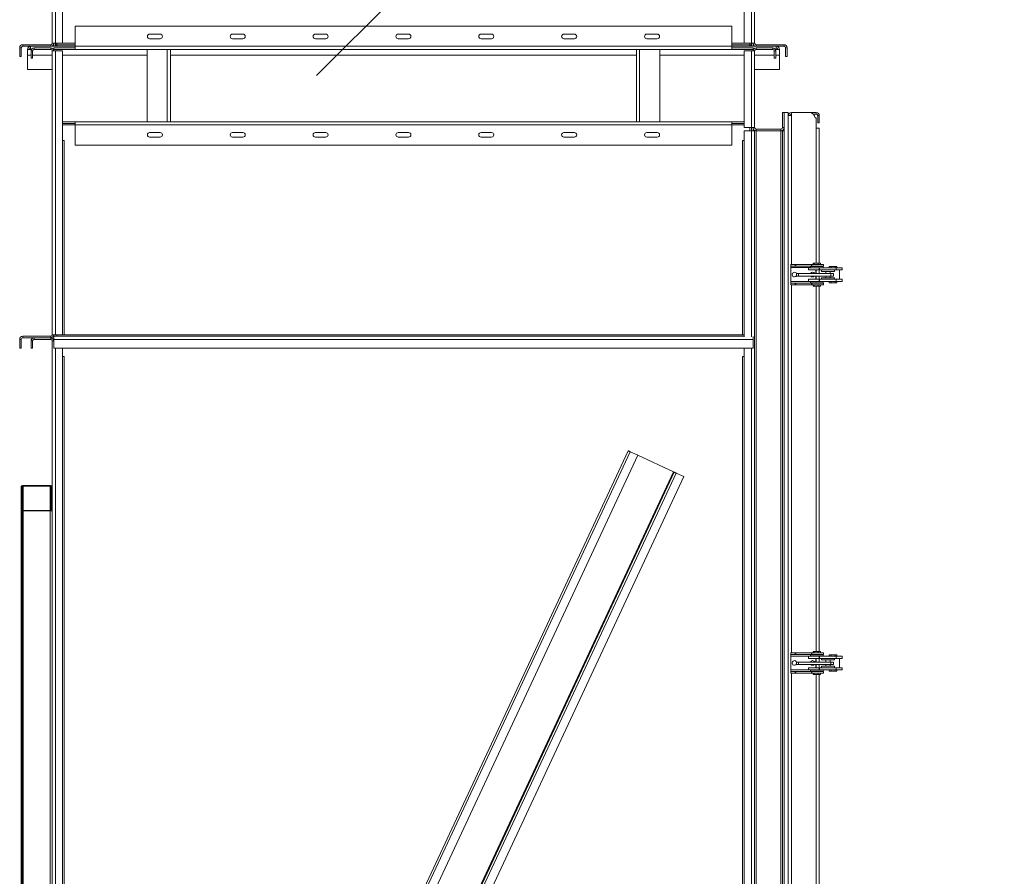
# Model space of a CAD drawing. Units: millimetres. Extents: x -67121 to -43993, y 88154 to 121262.
# Drawn here: x -51762 to -49861, y 105289 to 106943 of the extents above; entities that cross this region are included whole.
import ezdxf

# ---------------------------------------------------------------- set-up
doc = ezdxf.new("R2010")
doc.units = ezdxf.units.MM
doc.layers.add('текст', color=5, linetype='Continuous')

msp = doc.modelspace()

# ---------------------------------------------------------------- linework, layer by layer
at = {"color": 7, "linetype": 'Continuous', "lineweight": 15}
for p, q in [((-51698.8, 106897.5), (-51698.8, 107177.5)), ((-51678.8, 106897.5), (-51678.8, 107177.5)), ((-50362.8, 106897.5), (-50362.8, 107177.5)), ((-50342.8, 107177.5), (-50342.8, 106897.5)), ((-50386.8, 106930.5), (-51654.8, 106930.5)), ((-51654.8, 106891.5), (-51654.8, 106930.5)), ((-50386.8, 106930.5), (-50386.8, 106891.5)), ((-51490.8, 106915), (-51510.8, 106915)), ((-51510.8, 106906), (-51490.8, 106906)), ((-51330.8, 106915), (-51350.8, 106915)), ((-51350.8, 106906), (-51330.8, 106906)), ((-51170.8, 106915), (-51190.8, 106915)), ((-51190.8, 106906), (-51170.8, 106906)), ((-51010.8, 106915), (-51030.8, 106915)), ((-51030.8, 106906), (-51010.8, 106906)), ((-50850.8, 106915), (-50870.8, 106915)), ((-50870.8, 106906), (-50850.8, 106906)), ((-50690.8, 106915), (-50710.8, 106915)), ((-50710.8, 106906), (-50690.8, 106906)), ((-50530.8, 106915), (-50550.8, 106915)), ((-50550.8, 106906), (-50530.8, 106906)), ((-51761.8, 106888.5), (-51761.8, 106871.5)), ((-51758.8, 106888.5), (-51761.8, 106888.5)), ((-51758.8, 106888.5), (-51758.8, 106871.5)), ((-51755.8, 106894.5), (-51755.8, 106891.5)), ((-51701.8, 106894.5), (-51755.8, 106894.5)), ((-51701.8, 106891.5), (-51755.8, 106891.5)), ((-51746.8, 106874.5), (-51746.8, 106885.5)), ((-51740.8, 106885.5), (-51746.8, 106885.5)), ((-51740.8, 106891.5), (-51740.8, 106885.5)), ((-51733.8, 106888.5), (-51733.8, 106885.5)), ((-51733.8, 106888.5), (-51701.8, 106888.5)), ((-51733.8, 106885.5), (-51701.8, 106885.5)), ((-51701.8, 106891.5), (-51701.8, 106894.5)), ((-51654.8, 106891.5), (-51701.8, 106891.5)), ((-51701.8, 106885.5), (-51701.8, 106888.5)), ((-51692.8, 106897.5), (-51698.8, 106897.5)), ((-51695.8, 106891.5), (-51695.8, 106897.5)), ((-51695.8, 106885.5), (-51695.8, 106888.5)), ((-51695.8, 106888.5), (-51654.8, 106888.5)), ((-51695.8, 106885.5), (-51654.8, 106885.5)), ((-51692.8, 106897.5), (-51678.8, 106897.5)), ((-51692.8, 106891.5), (-51692.8, 106897.5)), ((-51692.8, 106894.5), (-51691.8, 106894.5)), ((-51691.8, 106894.5), (-51691.8, 106891.5)), ((-51691.8, 106894.5), (-51689.8, 106894.5)), ((-51689.8, 106897.5), (-51689.8, 106894.5)), ((-51689.8, 106891.5), (-51689.8, 106894.5)), ((-51654.8, 106894.5), (-51689.8, 106894.5)), ((-50386.8, 106891.5), (-51654.8, 106891.5)), ((-51654.8, 106891.5), (-51654.8, 106885.5)), ((-51515.8, 106885.5), (-51654.8, 106885.5)), ((-51515.8, 106745.5), (-51515.8, 106885.5)), ((-51476.8, 106885.5), (-51515.8, 106885.5)), ((-51476.8, 106745.5), (-51476.8, 106885.5)), ((-51470.8, 106885.5), (-51476.8, 106885.5)), ((-50570.8, 106885.5), (-51470.8, 106885.5)), ((-51470.8, 106745.5), (-51470.8, 106885.5)), ((-50570.8, 106885.5), (-50570.8, 106745.5)), ((-50570.8, 106885.5), (-50564.8, 106885.5)), ((-50564.8, 106885.5), (-50564.8, 106745.5)), ((-50564.8, 106885.5), (-50525.8, 106885.5)), ((-50386.8, 106885.5), (-50525.8, 106885.5)), ((-50525.8, 106885.5), (-50525.8, 106745.5)), ((-50351.8, 106894.5), (-50386.8, 106894.5)), ((-50386.8, 106885.5), (-50386.8, 106891.5)), ((-50339.8, 106891.5), (-50386.8, 106891.5)), ((-50345.8, 106888.5), (-50386.8, 106888.5)), ((-50345.8, 106885.5), (-50386.8, 106885.5)), ((-50348.8, 106897.5), (-50362.8, 106897.5)), ((-50351.8, 106894.5), (-50351.8, 106897.5)), ((-50351.8, 106891.5), (-50351.8, 106894.5)), ((-50349.8, 106894.5), (-50351.8, 106894.5)), ((-50349.8, 106891.5), (-50349.8, 106894.5)), ((-50348.8, 106894.5), (-50349.8, 106894.5)), ((-50342.8, 106897.5), (-50348.8, 106897.5)), ((-50348.8, 106897.5), (-50348.8, 106891.5)), ((-50345.8, 106897.5), (-50345.8, 106891.5)), ((-50345.8, 106888.5), (-50345.8, 106885.5)), ((-50339.8, 106894.5), (-50339.8, 106891.5)), ((-50339.8, 106894.5), (-50285.8, 106894.5)), ((-50339.8, 106891.5), (-50285.8, 106891.5)), ((-50339.8, 106888.5), (-50339.8, 106885.5)), ((-50307.8, 106888.5), (-50339.8, 106888.5)), ((-50307.8, 106885.5), (-50339.8, 106885.5)), ((-50307.8, 106885.5), (-50307.8, 106888.5)), ((-50300.8, 106885.5), (-50300.8, 106891.5)), ((-50294.8, 106885.5), (-50300.8, 106885.5)), ((-50294.8, 106874.5), (-50294.8, 106885.5)), ((-50285.8, 106891.5), (-50285.8, 106894.5)), ((-50279.8, 106888.5), (-50282.8, 106888.5)), ((-50282.8, 106888.5), (-50282.8, 106871.5)), ((-50279.8, 106888.5), (-50279.8, 106871.5)), ((-51758.8, 106871.5), (-51761.8, 106871.5)), ((-51739.8, 106874.5), (-51746.8, 106874.5)), ((-51746.8, 106874.5), (-51746.8, 106846.5)), ((-51736.8, 106882.5), (-51739.8, 106882.5)), ((-51739.8, 106868.5), (-51739.8, 106882.5)), ((-51739.8, 106868.5), (-51736.8, 106868.5)), ((-51736.8, 106868.5), (-51736.8, 106882.5)), ((-51698.8, 106874.5), (-51736.8, 106874.5)), ((-51698.8, 106334.5), (-51698.8, 106882.5)), ((-51698.8, 106882.5), (-51692.8, 106882.5)), ((-51692.8, 106882.5), (-51692.8, 106334.5)), ((-51678.8, 106882.5), (-51692.8, 106882.5)), ((-51678.8, 106334.5), (-51678.8, 106882.5)), ((-51515.8, 106874.5), (-51678.8, 106874.5)), ((-50570.8, 106874.5), (-51470.8, 106874.5)), ((-50362.8, 106874.5), (-50525.8, 106874.5)), ((-50362.8, 106734.5), (-50362.8, 106882.5)), ((-50362.8, 106882.5), (-50348.8, 106882.5)), ((-50348.8, 106734.5), (-50348.8, 106882.5)), ((-50348.8, 106882.5), (-50342.8, 106882.5)), ((-50342.8, 106882.5), (-50342.8, 106734.5)), ((-50304.8, 106874.5), (-50342.8, 106874.5)), ((-50301.8, 106882.5), (-50304.8, 106882.5)), ((-50304.8, 106868.5), (-50304.8, 106882.5)), ((-50301.8, 106868.5), (-50304.8, 106868.5)), ((-50301.8, 106868.5), (-50301.8, 106882.5)), ((-50294.8, 106874.5), (-50301.8, 106874.5)), ((-50294.8, 106874.5), (-50294.8, 106846.5)), ((-50282.8, 106871.5), (-50279.8, 106871.5)), ((-51698.8, 106846.5), (-51746.8, 106846.5)), ((-50294.8, 106846.5), (-50342.8, 106846.5)), ((-50288.8, 106734.5), (-50288.8, 106763.5)), ((-50288.8, 106763.5), (-50285.8, 106763.5)), ((-50277.8, 106763.5), (-50285.8, 106763.5)), ((-50285.8, 106734.5), (-50285.8, 106763.5)), ((-50277.8, 106763.5), (-50277.8, 103713.5)), ((-50271.8, 106757.5), (-50277.8, 106757.5)), ((-50271.8, 106763.5), (-50271.8, 106757.5)), ((-50235.8, 106763.5), (-50271.8, 106763.5)), ((-50235.8, 106763.5), (-50223.8, 106763.5)), ((-50229.5, 106760.5), (-50223.8, 106760.5)), ((-50223.8, 106753.5), (-50225.8, 106753.5)), ((-50223.8, 106760.5), (-50223.8, 106763.5)), ((-50223.8, 106733.5), (-50223.8, 106753.5)), ((-50220.8, 106757.5), (-50217.8, 106757.5)), ((-50220.8, 106757.5), (-50220.8, 106743.5)), ((-50217.8, 106757.5), (-50217.8, 106743.5)), ((-51654.8, 106745.5), (-51678.8, 106745.5)), ((-51654.8, 106742.5), (-51678.8, 106742.5)), ((-51654.8, 106745.5), (-51515.8, 106745.5)), ((-51654.8, 106739.5), (-51654.8, 106745.5)), ((-51654.8, 106700.5), (-51654.8, 106739.5)), ((-51654.8, 106739.5), (-50386.8, 106739.5)), ((-51476.8, 106745.5), (-51515.8, 106745.5)), ((-51470.8, 106745.5), (-51476.8, 106745.5)), ((-51470.8, 106745.5), (-50570.8, 106745.5)), ((-50570.8, 106745.5), (-50564.8, 106745.5)), ((-50564.8, 106745.5), (-50525.8, 106745.5)), ((-50525.8, 106745.5), (-50386.8, 106745.5)), ((-50386.8, 106745.5), (-50386.8, 106739.5)), ((-50362.8, 106745.5), (-50386.8, 106745.5)), ((-50362.8, 106742.5), (-50386.8, 106742.5)), ((-50386.8, 106700.5), (-50386.8, 106739.5)), ((-50348.8, 106734.5), (-50362.8, 106734.5)), ((-50342.8, 106734.5), (-50348.8, 106734.5)), ((-50348.8, 106728.5), (-50348.8, 106734.5)), ((-50345.8, 106728.5), (-50345.8, 106734.5)), ((-50288.8, 106734.5), (-50285.8, 106734.5)), ((-50285.8, 106734.5), (-50285.8, 103742.5)), ((-50217.8, 106733.5), (-50223.8, 106733.5)), ((-50217.8, 106743.5), (-50220.8, 106743.5)), ((-50217.8, 106733.5), (-50217.8, 106472.5)), ((-51490.8, 106725), (-51510.8, 106725)), ((-51510.8, 106716), (-51490.8, 106716)), ((-51330.8, 106725), (-51350.8, 106725)), ((-51350.8, 106716), (-51330.8, 106716)), ((-51170.8, 106725), (-51190.8, 106725)), ((-51190.8, 106716), (-51170.8, 106716)), ((-51010.8, 106725), (-51030.8, 106725)), ((-51030.8, 106716), (-51010.8, 106716)), ((-50850.8, 106725), (-50870.8, 106725)), ((-50870.8, 106716), (-50850.8, 106716)), ((-50690.8, 106725), (-50710.8, 106725)), ((-50710.8, 106716), (-50690.8, 106716)), ((-50530.8, 106725), (-50550.8, 106725)), ((-50550.8, 106716), (-50530.8, 106716)), ((-50362.8, 106728.5), (-50362.8, 106330.7)), ((-50348.8, 106728.5), (-50362.8, 106728.5)), ((-50342.8, 106728.5), (-50348.8, 106728.5)), ((-50342.8, 106728.5), (-50342.8, 103748.5)), ((-50339.8, 106728.5), (-50342.8, 106728.5)), ((-50339.8, 106731.5), (-50339.8, 106728.5)), ((-50339.8, 106731.5), (-50291.8, 106731.5)), ((-50339.8, 106728.5), (-50339.8, 103748.5)), ((-50339.8, 106728.5), (-50291.8, 106728.5)), ((-50291.8, 106728.5), (-50291.8, 106731.5)), ((-50291.8, 106728.5), (-50291.8, 103748.5)), ((-50288.8, 106728.5), (-50291.8, 106728.5)), ((-50288.8, 106728.5), (-50288.8, 103748.5)), ((-50285.8, 106728.5), (-50288.8, 106728.5)), ((-50285.8, 106728.5), (-50285.8, 103748.5)), ((-51675.8, 106709.5), (-51678.8, 106709.5)), ((-51675.8, 106334.5), (-51675.8, 106709.5)), ((-51654.8, 106700.5), (-50386.8, 106700.5)), ((-50365.8, 106334.5), (-50365.8, 106709.5)), ((-50365.8, 106709.5), (-50362.8, 106709.5)), ((-50272.8, 106469.4), (-50272.8, 106466.8)), ((-50272.8, 106466.6), (-50272.8, 106464)), ((-50272.6, 106470), (-50272.6, 106467)), ((-50264.2, 106470), (-50272.6, 106470)), ((-50264.2, 106467), (-50272.6, 106467)), ((-50264.2, 106470), (-50264.2, 106467)), ((-50263.2, 106470), (-50264.2, 106470)), ((-50263.2, 106467), (-50264.2, 106467)), ((-50263.2, 106470), (-50263.2, 106467)), ((-50233.1, 106470), (-50263.2, 106470)), ((-50233.1, 106467), (-50263.2, 106467)), ((-50235.1, 106466.5), (-50235.1, 106463.5)), ((-50210.1, 106466.5), (-50235.1, 106466.5)), ((-50233.1, 106470), (-50233.1, 106467)), ((-50232.5, 106470), (-50233.1, 106470)), ((-50232.5, 106467), (-50233.1, 106467)), ((-50232.5, 106470), (-50232.5, 106467)), ((-50209.4, 106470), (-50232.5, 106470)), ((-50209.4, 106467), (-50232.5, 106467)), ((-50229.9, 106472.5), (-50229.9, 106470)), ((-50227.5, 106472.5), (-50229.9, 106472.5)), ((-50227.5, 106472.5), (-50227.5, 106470)), ((-50220.2, 106472.5), (-50227.5, 106472.5)), ((-50226.6, 106467), (-50226.6, 106466.5)), ((-50220.2, 106472.5), (-50220.2, 106470)), ((-50215.2, 106472.5), (-50220.2, 106472.5)), ((-50218.6, 106466.5), (-50218.6, 106467)), ((-50217.8, 106467), (-50217.8, 106466.5)), ((-50215.2, 106472.5), (-50215.2, 106470)), ((-50210.1, 106463.5), (-50210.1, 106466.5)), ((-50209.4, 106467), (-50209.4, 106470)), ((-50198.9, 106466.5), (-50198.9, 106463.5)), ((-50194.7, 106466.5), (-50198.9, 106466.5)), ((-50194.7, 106466.5), (-50194.7, 106463.5)), ((-50187.2, 106466.5), (-50194.7, 106466.5)), ((-50187.2, 106466.5), (-50187.2, 106463.5)), ((-50183.9, 106466.5), (-50187.2, 106466.5)), ((-50183.9, 106466.5), (-50183.9, 106463.5)), ((-50272.8, 106464), (-50272.8, 106437.1)), ((-50261.6, 106452.5), (-50261.6, 106447.5)), ((-50261.6, 106452.5), (-50257.9, 106452.5)), ((-50261.6, 106447.5), (-50257.9, 106447.5)), ((-50257.9, 106447.5), (-50257.9, 106452.5)), ((-50257.9, 106452.5), (-50195.8, 106452.5)), ((-50257.9, 106447.5), (-50195.8, 106447.5)), ((-50238.6, 106463.5), (-50238.6, 106459.5)), ((-50238.6, 106463.5), (-50218.1, 106463.5)), ((-50238.6, 106459.5), (-50218.1, 106459.5)), ((-50224.3, 106452.5), (-50224.3, 106459.5)), ((-50224.3, 106441.5), (-50224.3, 106447.5)), ((-50218.1, 106459.5), (-50218.1, 106463.5)), ((-50218.1, 106463.5), (-50217.2, 106463.5)), ((-50218.1, 106459.5), (-50217.2, 106459.5)), ((-50217.8, 106459.5), (-50217.8, 106452.5)), ((-50217.8, 106447.5), (-50217.8, 106441.5)), ((-50217.2, 106459.5), (-50217.2, 106463.5)), ((-50217.2, 106463.5), (-50185.4, 106463.5)), ((-50217.2, 106459.5), (-50185.4, 106459.5)), ((-50213.4, 106459.5), (-50213.4, 106456.5)), ((-50213.4, 106456.5), (-50200.9, 106456.5)), ((-50204.9, 106456.5), (-50204.9, 106452.5)), ((-50204.9, 106447.5), (-50204.9, 106444.5)), ((-50200.9, 106456.5), (-50188.4, 106456.5)), ((-50196.9, 106452.5), (-50196.9, 106456.5)), ((-50196.9, 106444.5), (-50196.9, 106447.5)), ((-50195.8, 106447.5), (-50195.8, 106452.5)), ((-50195.8, 106452.5), (-50190.3, 106452.5)), ((-50195.8, 106447.5), (-50190.3, 106447.5)), ((-50190.3, 106447.5), (-50190.3, 106452.5)), ((-50188.4, 106456.5), (-50188.4, 106459.5)), ((-50185.4, 106459.5), (-50185.4, 106463.5)), ((-50185.4, 106463.5), (-50185.1, 106463.5)), ((-50185.4, 106459.5), (-50185.1, 106459.5)), ((-50185.1, 106459.5), (-50185.1, 106463.5)), ((-50185.1, 106463.5), (-50173.4, 106463.5)), ((-50185.1, 106459.5), (-50173.4, 106459.5)), ((-50178.9, 106441.5), (-50178.9, 106459.5)), ((-50173.4, 106459.5), (-50173.4, 106463.5)), ((-50272.8, 106437.1), (-50272.8, 106434.6)), ((-50272.8, 106434.5), (-50272.8, 106431.8)), ((-50272.6, 106431.1), (-50272.6, 106434.1)), ((-50272.6, 106434.1), (-50264.2, 106434.1)), ((-50272.6, 106431.1), (-50264.2, 106431.1)), ((-50264.2, 106431.1), (-50264.2, 106434.1)), ((-50264.2, 106434.1), (-50263.2, 106434.1)), ((-50264.2, 106431.1), (-50263.2, 106431.1)), ((-50263.2, 106431.1), (-50263.2, 106434.1)), ((-50263.2, 106434.1), (-50233.1, 106434.1)), ((-50263.2, 106431.1), (-50233.1, 106431.1)), ((-50238.6, 106441.5), (-50238.6, 106437.5)), ((-50238.6, 106441.5), (-50218.1, 106441.5)), ((-50238.6, 106437.5), (-50218.1, 106437.5)), ((-50235.1, 106437.5), (-50235.1, 106434.5)), ((-50210.1, 106434.5), (-50235.1, 106434.5)), ((-50233.1, 106431.1), (-50233.1, 106434.1)), ((-50233.1, 106434.1), (-50232.5, 106434.1)), ((-50233.1, 106431.1), (-50232.5, 106431.1)), ((-50232.5, 106431.1), (-50232.5, 106434.1)), ((-50232.5, 106434.1), (-50209.4, 106434.1)), ((-50232.5, 106431.1), (-50209.4, 106431.1)), ((-50229.9, 106428.5), (-50229.9, 106431.1)), ((-50227.5, 106428.5), (-50229.9, 106428.5)), ((-50227.5, 106428.5), (-50227.5, 106431.1)), ((-50220.2, 106428.5), (-50227.5, 106428.5)), ((-50226.6, 106434.5), (-50226.6, 106434.1)), ((-50220.2, 106428.5), (-50220.2, 106431.1)), ((-50215.2, 106428.5), (-50220.2, 106428.5)), ((-50218.6, 106434.1), (-50218.6, 106434.5)), ((-50218.1, 106441.5), (-50218.1, 106437.5)), ((-50218.1, 106441.5), (-50217.2, 106441.5)), ((-50218.1, 106437.5), (-50217.2, 106437.5)), ((-50217.8, 106434.5), (-50217.8, 106434.1)), ((-50217.8, 106428.5), (-50217.8, 105722.5)), ((-50217.2, 106441.5), (-50217.2, 106437.5)), ((-50217.2, 106441.5), (-50185.4, 106441.5)), ((-50217.2, 106437.5), (-50185.4, 106437.5)), ((-50215.2, 106428.5), (-50215.2, 106431.1)), ((-50213.4, 106444.5), (-50213.4, 106441.5)), ((-50213.4, 106444.5), (-50200.9, 106444.5)), ((-50210.1, 106434.5), (-50210.1, 106437.5)), ((-50209.4, 106431.1), (-50209.4, 106434.1)), ((-50200.9, 106444.5), (-50188.4, 106444.5)), ((-50198.9, 106434.5), (-50198.9, 106437.5)), ((-50194.7, 106434.5), (-50198.9, 106434.5)), ((-50194.7, 106434.5), (-50194.7, 106437.5)), ((-50187.2, 106434.5), (-50194.7, 106434.5)), ((-50188.4, 106441.5), (-50188.4, 106444.5)), ((-50187.2, 106434.5), (-50187.2, 106437.5)), ((-50183.9, 106434.5), (-50187.2, 106434.5)), ((-50185.4, 106441.5), (-50185.4, 106437.5)), ((-50185.4, 106441.5), (-50185.1, 106441.5)), ((-50185.4, 106437.5), (-50185.1, 106437.5)), ((-50185.1, 106441.5), (-50185.1, 106437.5)), ((-50185.1, 106441.5), (-50173.4, 106441.5)), ((-50185.1, 106437.5), (-50173.4, 106437.5)), ((-50183.9, 106434.5), (-50183.9, 106437.5)), ((-50173.4, 106437.5), (-50173.4, 106441.5)), ((-51692.8, 106334.5), (-51698.8, 106334.5)), ((-51692.8, 106334.5), (-51678.8, 106334.5)), ((-51689.8, 106334.5), (-51689.8, 106331.5)), ((-51678.8, 106334.5), (-51675.8, 106334.5)), ((-50362.8, 106334.5), (-50365.8, 106334.5)), ((-51758.8, 106325.5), (-51761.8, 106325.5)), ((-51761.8, 106325.5), (-51761.8, 106308.5)), ((-51758.8, 106325.5), (-51758.8, 106308.5)), ((-51755.8, 106331.5), (-51755.8, 106328.5)), ((-51701.8, 106331.5), (-51755.8, 106331.5)), ((-51701.8, 106328.5), (-51755.8, 106328.5)), ((-51736.8, 106322.5), (-51739.8, 106322.5)), ((-51739.8, 106308.5), (-51739.8, 106322.5)), ((-51736.8, 106308.5), (-51736.8, 106322.5)), ((-51733.8, 106328.5), (-51733.8, 106325.5)), ((-51733.8, 106328.5), (-51701.8, 106328.5)), ((-51733.8, 106325.5), (-51701.8, 106325.5)), ((-51701.8, 106328.5), (-51701.8, 106331.5)), ((-51701.8, 106325.5), (-51701.8, 106328.5)), ((-51698.8, 103634.5), (-51698.8, 106322.5)), ((-51698.8, 106322.5), (-51695.8, 106322.5)), ((-51695.8, 106331.5), (-50362.8, 106331.5)), ((-51695.8, 106331.5), (-51695.8, 106325.5)), ((-51695.8, 106325.5), (-50345.8, 106325.5)), ((-51695.8, 106325.5), (-51695.8, 106308.5)), ((-50345.8, 106325.5), (-50345.8, 106331.1)), ((-50345.8, 106325.5), (-50345.8, 106308.5)), ((-51761.8, 106308.5), (-51758.8, 106308.5)), ((-51739.8, 106308.5), (-51736.8, 106308.5)), ((-51695.8, 106308.5), (-50345.8, 106308.5)), ((-51678.8, 103634.5), (-51678.8, 106308.5)), ((-50362.8, 106308.5), (-50362.8, 103748.5)), ((-51675.8, 106292.5), (-51678.8, 106292.5)), ((-51675.8, 103634.5), (-51675.8, 106292.5)), ((-50365.8, 103634.5), (-50365.8, 106292.5)), ((-50365.8, 106292.5), (-50362.8, 106292.5)), ((-50586.6, 106110.3), (-51635.2, 103862.9)), ((-50583, 106108.6), (-51631.6, 103861.2)), ((-50583, 106108.6), (-50568.5, 106101.8)), ((-50568.5, 106101.8), (-51617.1, 103854.4)), ((-50499.6, 106069.7), (-50568.5, 106101.8)), ((-50499.6, 106069.7), (-51548.2, 103822.3)), ((-50497.8, 106068.9), (-51546.4, 103821.4)), ((-50494.2, 106067.2), (-51542.8, 103819.8)), ((-50479.7, 106060.4), (-50494.2, 106067.2)), ((-50479.7, 106060.4), (-51528.3, 103813)), ((-51756.8, 106041.1), (-51758.8, 106041.1)), ((-51758.8, 106041.1), (-51758.8, 106033.3)), ((-51756.8, 106033.3), (-51758.8, 106033.3)), ((-51758.8, 106033.3), (-51758.8, 105993.4)), ((-51756.8, 106041.1), (-51756.8, 106033.3)), ((-51756.8, 106033.3), (-51756.8, 105995.1)), ((-51754.8, 106043.1), (-51754.8, 106042.1)), ((-51702.8, 106043.1), (-51754.8, 106043.1)), ((-51702.8, 106042.1), (-51754.8, 106042.1)), ((-51702.8, 106042.1), (-51702.8, 106043.1)), ((-51700.8, 105996.3), (-51700.8, 106041.1)), ((-51698.8, 106041.1), (-51700.8, 106041.1)), ((-51756.8, 105993.4), (-51758.8, 105993.4)), ((-51758.8, 105985.6), (-51758.8, 105993.4)), ((-51756.8, 105985.6), (-51756.8, 105993.4)), ((-51754.8, 105995.3), (-51754.8, 105994.4)), ((-51754.8, 105995.3), (-51702.8, 105995.3)), ((-51754.8, 105994.4), (-51754.8, 103828.7)), ((-51754.8, 105994.4), (-51702.8, 105994.4)), ((-51702.8, 105994.4), (-51702.8, 105995.3)), ((-51702.8, 105994.4), (-51702.8, 103828.7)), ((-51700.8, 105996.3), (-51698.8, 105996.3)), ((-51756.8, 105985.6), (-51758.8, 105985.6)), ((-51758.8, 105985.6), (-51758.8, 103820)), ((-51756.8, 105985.6), (-51756.8, 103820)), ((-50272.8, 105719.4), (-50272.8, 105716.8)), ((-50272.8, 105716.6), (-50272.8, 105714)), ((-50272.8, 105714), (-50272.8, 105687.1)), ((-50272.6, 105720), (-50272.6, 105717)), ((-50264.2, 105720), (-50272.6, 105720)), ((-50264.2, 105717), (-50272.6, 105717)), ((-50264.2, 105720), (-50264.2, 105717)), ((-50263.2, 105720), (-50264.2, 105720)), ((-50263.2, 105717), (-50264.2, 105717)), ((-50263.2, 105720), (-50263.2, 105717)), ((-50233.1, 105720), (-50263.2, 105720)), ((-50233.1, 105717), (-50263.2, 105717)), ((-50238.6, 105713.5), (-50238.6, 105709.5)), ((-50238.6, 105713.5), (-50218.1, 105713.5)), ((-50238.6, 105709.5), (-50218.1, 105709.5)), ((-50235.1, 105716.5), (-50235.1, 105713.5)), ((-50210.1, 105716.5), (-50235.1, 105716.5)), ((-50233.1, 105720), (-50233.1, 105717)), ((-50232.5, 105720), (-50233.1, 105720)), ((-50232.5, 105717), (-50233.1, 105717)), ((-50232.5, 105720), (-50232.5, 105717)), ((-50209.4, 105720), (-50232.5, 105720)), ((-50209.4, 105717), (-50232.5, 105717)), ((-50229.9, 105722.5), (-50229.9, 105720)), ((-50227.5, 105722.5), (-50229.9, 105722.5)), ((-50227.5, 105722.5), (-50227.5, 105720)), ((-50220.2, 105722.5), (-50227.5, 105722.5)), ((-50226.6, 105717), (-50226.6, 105716.5)), ((-50224.3, 105702.5), (-50224.3, 105709.5)), ((-50220.2, 105722.5), (-50220.2, 105720)), ((-50215.2, 105722.5), (-50220.2, 105722.5)), ((-50218.6, 105716.5), (-50218.6, 105717)), ((-50218.1, 105709.5), (-50218.1, 105713.5)), ((-50218.1, 105713.5), (-50217.2, 105713.5)), ((-50218.1, 105709.5), (-50217.2, 105709.5)), ((-50217.8, 105717), (-50217.8, 105716.5)), ((-50217.8, 105709.5), (-50217.8, 105702.5)), ((-50217.2, 105709.5), (-50217.2, 105713.5)), ((-50217.2, 105713.5), (-50185.4, 105713.5)), ((-50217.2, 105709.5), (-50185.4, 105709.5)), ((-50215.2, 105722.5), (-50215.2, 105720)), ((-50213.4, 105709.5), (-50213.4, 105706.5)), ((-50213.4, 105706.5), (-50200.9, 105706.5)), ((-50210.1, 105713.5), (-50210.1, 105716.5)), ((-50209.4, 105717), (-50209.4, 105720)), ((-50204.9, 105706.5), (-50204.9, 105702.5)), ((-50200.9, 105706.5), (-50188.4, 105706.5)), ((-50198.9, 105716.5), (-50198.9, 105713.5)), ((-50194.7, 105716.5), (-50198.9, 105716.5)), ((-50196.9, 105702.5), (-50196.9, 105706.5)), ((-50194.7, 105716.5), (-50194.7, 105713.5)), ((-50187.2, 105716.5), (-50194.7, 105716.5)), ((-50188.4, 105706.5), (-50188.4, 105709.5)), ((-50187.2, 105716.5), (-50187.2, 105713.5)), ((-50183.9, 105716.5), (-50187.2, 105716.5)), ((-50185.4, 105709.5), (-50185.4, 105713.5)), ((-50185.4, 105713.5), (-50185.1, 105713.5)), ((-50185.4, 105709.5), (-50185.1, 105709.5)), ((-50185.1, 105709.5), (-50185.1, 105713.5)), ((-50185.1, 105713.5), (-50173.4, 105713.5)), ((-50185.1, 105709.5), (-50173.4, 105709.5)), ((-50183.9, 105716.5), (-50183.9, 105713.5)), ((-50178.9, 105691.5), (-50178.9, 105709.5)), ((-50173.4, 105709.5), (-50173.4, 105713.5)), ((-50272.8, 105687.1), (-50272.8, 105684.6)), ((-50261.6, 105702.5), (-50261.6, 105697.5)), ((-50261.6, 105702.5), (-50257.9, 105702.5)), ((-50261.6, 105697.5), (-50257.9, 105697.5)), ((-50257.9, 105697.5), (-50257.9, 105702.5)), ((-50257.9, 105702.5), (-50195.8, 105702.5)), ((-50257.9, 105697.5), (-50195.8, 105697.5)), ((-50238.6, 105691.5), (-50238.6, 105687.5)), ((-50238.6, 105691.5), (-50218.1, 105691.5)), ((-50238.6, 105687.5), (-50218.1, 105687.5)), ((-50235.1, 105687.5), (-50235.1, 105684.5)), ((-50224.3, 105691.5), (-50224.3, 105697.5)), ((-50218.1, 105691.5), (-50218.1, 105687.5)), ((-50218.1, 105691.5), (-50217.2, 105691.5)), ((-50218.1, 105687.5), (-50217.2, 105687.5)), ((-50217.8, 105697.5), (-50217.8, 105691.5)), ((-50217.2, 105691.5), (-50217.2, 105687.5)), ((-50217.2, 105691.5), (-50185.4, 105691.5)), ((-50217.2, 105687.5), (-50185.4, 105687.5)), ((-50213.4, 105694.5), (-50213.4, 105691.5)), ((-50213.4, 105694.5), (-50200.9, 105694.5)), ((-50210.1, 105684.5), (-50210.1, 105687.5)), ((-50204.9, 105697.5), (-50204.9, 105694.5)), ((-50200.9, 105694.5), (-50188.4, 105694.5)), ((-50198.9, 105684.5), (-50198.9, 105687.5)), ((-50196.9, 105694.5), (-50196.9, 105697.5)), ((-50195.8, 105697.5), (-50195.8, 105702.5)), ((-50195.8, 105702.5), (-50190.3, 105702.5)), ((-50195.8, 105697.5), (-50190.3, 105697.5)), ((-50194.7, 105684.5), (-50194.7, 105687.5)), ((-50190.3, 105697.5), (-50190.3, 105702.5)), ((-50188.4, 105691.5), (-50188.4, 105694.5)), ((-50187.2, 105684.5), (-50187.2, 105687.5)), ((-50185.4, 105691.5), (-50185.4, 105687.5)), ((-50185.4, 105691.5), (-50185.1, 105691.5)), ((-50185.4, 105687.5), (-50185.1, 105687.5)), ((-50185.1, 105691.5), (-50185.1, 105687.5)), ((-50185.1, 105691.5), (-50173.4, 105691.5)), ((-50185.1, 105687.5), (-50173.4, 105687.5)), ((-50183.9, 105684.5), (-50183.9, 105687.5)), ((-50173.4, 105687.5), (-50173.4, 105691.5)), ((-50272.8, 105684.5), (-50272.8, 105681.8)), ((-50272.6, 105681.1), (-50272.6, 105684.1)), ((-50272.6, 105684.1), (-50264.2, 105684.1)), ((-50272.6, 105681.1), (-50264.2, 105681.1)), ((-50264.2, 105681.1), (-50264.2, 105684.1)), ((-50264.2, 105684.1), (-50263.2, 105684.1)), ((-50264.2, 105681.1), (-50263.2, 105681.1)), ((-50263.2, 105681.1), (-50263.2, 105684.1)), ((-50263.2, 105684.1), (-50233.1, 105684.1)), ((-50263.2, 105681.1), (-50233.1, 105681.1)), ((-50210.1, 105684.5), (-50235.1, 105684.5)), ((-50233.1, 105681.1), (-50233.1, 105684.1)), ((-50233.1, 105684.1), (-50232.5, 105684.1)), ((-50233.1, 105681.1), (-50232.5, 105681.1)), ((-50232.5, 105681.1), (-50232.5, 105684.1)), ((-50232.5, 105684.1), (-50209.4, 105684.1)), ((-50232.5, 105681.1), (-50209.4, 105681.1)), ((-50229.9, 105678.5), (-50229.9, 105681.1)), ((-50227.5, 105678.5), (-50229.9, 105678.5)), ((-50227.5, 105678.5), (-50227.5, 105681.1)), ((-50220.2, 105678.5), (-50227.5, 105678.5)), ((-50226.6, 105684.5), (-50226.6, 105684.1)), ((-50220.2, 105678.5), (-50220.2, 105681.1)), ((-50215.2, 105678.5), (-50220.2, 105678.5)), ((-50218.6, 105684.1), (-50218.6, 105684.5)), ((-50217.8, 105684.5), (-50217.8, 105684.1)), ((-50217.8, 105678.5), (-50217.8, 104972.5)), ((-50215.2, 105678.5), (-50215.2, 105681.1)), ((-50209.4, 105681.1), (-50209.4, 105684.1)), ((-50194.7, 105684.5), (-50198.9, 105684.5)), ((-50187.2, 105684.5), (-50194.7, 105684.5)), ((-50183.9, 105684.5), (-50187.2, 105684.5))]:
    msp.add_line(p, q, dxfattribs=at)
at = {"color": 8, "linetype": 'Continuous', "lineweight": 15}
for p, q in [((-51692.8, 106897.5), (-51692.8, 107177.5)), ((-50348.8, 107177.5), (-50348.8, 106897.5)), ((-51739, 106885.5), (-51740.8, 106885.5)), ((-51695.8, 106885.5), (-51696.6, 106885.5)), ((-51654.8, 106897.5), (-51678.8, 106897.5)), ((-50362.8, 106897.5), (-50386.8, 106897.5)), ((-50345, 106885.5), (-50345.8, 106885.5)), ((-50300.8, 106885.5), (-50302.6, 106885.5)), ((-50271.8, 106757.5), (-50271.8, 106470)), ((-51678.8, 106739.5), (-51654.8, 106739.5)), ((-50386.8, 106739.5), (-50362.8, 106739.5)), ((-50351.8, 106734.5), (-50351.8, 106728.5)), ((-50223.8, 106733.5), (-50223.8, 106472.5)), ((-50348.8, 106728.5), (-50348.8, 106330.7)), ((-50235.1, 106464), (-50272.8, 106464)), ((-50223.8, 106459.5), (-50223.8, 106452.5)), ((-50223.8, 106447.5), (-50223.8, 106441.5)), ((-50235.1, 106437.1), (-50272.8, 106437.1)), ((-50271.8, 106431.1), (-50271.8, 105720)), ((-50223.8, 106428.5), (-50223.8, 105722.5)), ((-51675.8, 106334.5), (-50365.8, 106334.5)), ((-51692.8, 106308.5), (-51692.8, 103634.5)), ((-50348.8, 106308.5), (-50348.8, 103748.5)), ((-51754.8, 106042.1), (-51754.8, 105995.3)), ((-51702.8, 106042.1), (-51702.8, 105995.3)), ((-50235.1, 105714), (-50272.8, 105714)), ((-50223.8, 105709.5), (-50223.8, 105702.5)), ((-50235.1, 105687.1), (-50272.8, 105687.1)), ((-50223.8, 105697.5), (-50223.8, 105691.5)), ((-50271.8, 105681.1), (-50271.8, 104970)), ((-50223.8, 105678.5), (-50223.8, 104972.5))]:
    msp.add_line(p, q, dxfattribs=at)
at = {"color": 7, "linetype": 'Continuous', "lineweight": 15, "flags": 128}
for points in [[(-50586.6, 106110.3), (-50586.6, 106110.3), (-50586.4, 106110.2), (-50586, 106110), (-50585.6, 106109.8), (-50585, 106109.5), (-50584.4, 106109.2), (-50583.7, 106108.9), (-50583, 106108.6)], [(-50497.8, 106068.9), (-50497.9, 106068.9), (-50498, 106068.9), (-50498.1, 106069), (-50498.3, 106069.1), (-50498.6, 106069.2), (-50498.9, 106069.4), (-50499.3, 106069.5), (-50499.6, 106069.7)], [(-50494.2, 106067.2), (-50494.9, 106067.5), (-50495.6, 106067.8), (-50496.2, 106068.1), (-50496.8, 106068.4), (-50497.2, 106068.6), (-50497.5, 106068.7), (-50497.7, 106068.8), (-50497.8, 106068.9)], [(-51754.8, 106043.1), (-51755.5, 106043.1), (-51756.3, 106042.9), (-51757, 106042.8), (-51757.6, 106042.5), (-51758.1, 106042.2), (-51758.5, 106041.9), (-51758.7, 106041.5), (-51758.8, 106041.1)], [(-51754.8, 106042.1), (-51755.2, 106042.1), (-51755.5, 106042), (-51755.9, 106042), (-51756.2, 106041.8), (-51756.4, 106041.7), (-51756.6, 106041.5), (-51756.7, 106041.3), (-51756.8, 106041.1)], [(-51698.8, 106041.1), (-51698.8, 106041.5), (-51699.1, 106041.9), (-51699.4, 106042.2), (-51699.9, 106042.5), (-51700.5, 106042.8), (-51701.2, 106042.9), (-51702, 106043.1), (-51702.8, 106043.1)], [(-51700.8, 106041.1), (-51700.8, 106041.3), (-51700.9, 106041.5), (-51701.1, 106041.7), (-51701.3, 106041.8), (-51701.6, 106042), (-51702, 106042), (-51702.4, 106042.1), (-51702.8, 106042.1)], [(-51758.8, 105993.4), (-51758.7, 105993.8), (-51758.5, 105994.1), (-51758.1, 105994.5), (-51757.6, 105994.8), (-51757, 105995), (-51756.3, 105995.2), (-51755.5, 105995.3), (-51754.8, 105995.3)], [(-51756.8, 105993.4), (-51756.7, 105993.6), (-51756.6, 105993.8), (-51756.4, 105993.9), (-51756.2, 105994.1), (-51755.9, 105994.2), (-51755.5, 105994.3), (-51755.2, 105994.3), (-51754.8, 105994.4)], [(-51702.8, 105995.3), (-51702.4, 105995.4), (-51702, 105995.4), (-51701.6, 105995.5), (-51701.3, 105995.6), (-51701.1, 105995.8), (-51700.9, 105995.9), (-51700.8, 105996.1), (-51700.8, 105996.3)], [(-51702.8, 105994.4), (-51702, 105994.4), (-51701.2, 105994.5), (-51700.5, 105994.7), (-51699.9, 105994.9), (-51699.4, 105995.2), (-51699.1, 105995.6), (-51698.8, 105995.9), (-51698.8, 105996.3)]]:
    msp.add_lwpolyline(points, dxfattribs=at)
at = {"color": 7, "linetype": 'Continuous', "lineweight": 15}
for centre, radius, start, end in [((-51510.8, 106910.5), 4.5, 90, 270), ((-51490.8, 106910.5), 4.5, 270, 90), ((-51350.8, 106910.5), 4.5, 90, 270), ((-51330.8, 106910.5), 4.5, 270, 90), ((-51190.8, 106910.5), 4.5, 90, 270), ((-51170.8, 106910.5), 4.5, 270, 90), ((-51030.8, 106910.5), 4.5, 90, 270), ((-51010.8, 106910.5), 4.5, 270, 90), ((-50870.8, 106910.5), 4.5, 90, 270), ((-50850.8, 106910.5), 4.5, 270, 90), ((-50710.8, 106910.5), 4.5, 90, 270), ((-50690.8, 106910.5), 4.5, 270, 90), ((-50550.8, 106910.5), 4.5, 90, 270), ((-50530.8, 106910.5), 4.5, 270, 90), ((-51755.8, 106888.5), 6, 90, 180), ((-51755.8, 106888.5), 3, 90, 180), ((-51740.8, 106885.5), 6, 90, 180), ((-51740.8, 106885.5), 3, 90, 180), ((-51733.8, 106882.5), 6, 90, 180), ((-51733.8, 106882.5), 3, 90, 180), ((-51701.8, 106897.5), 6, 270, 0), ((-51701.8, 106897.5), 3, 270, 0), ((-51701.8, 106882.5), 6, 0, 90), ((-51701.8, 106882.5), 3, 0, 90), ((-50339.8, 106897.5), 6, 180, 270), ((-50339.8, 106882.5), 6, 90, 180), ((-50339.8, 106897.5), 3, 180, 270), ((-50339.8, 106882.5), 3, 90, 180), ((-50307.8, 106882.5), 6, 0, 90), ((-50307.8, 106882.5), 3, 0, 90), ((-50300.8, 106885.5), 6, 0, 90), ((-50300.8, 106885.5), 3, 0, 90), ((-50285.8, 106888.5), 6, 0, 90), ((-50285.8, 106888.5), 3, 0, 90), ((-50271.8, 106757.5), 6, 90, 180), ((-50271.8, 106757.5), 3, 90, 180), ((-50237.6, 106751.7), 12, 8.8958, 81.1042), ((-50223.8, 106757.5), 6, 0, 90), ((-50223.8, 106757.5), 3, 0, 90), ((-50339.8, 106734.5), 6, 180, 270), ((-50339.8, 106734.5), 3, 180, 270), ((-50291.8, 106734.5), 3, 270, 0), ((-50291.8, 106734.5), 6, 270, 0), ((-51510.8, 106720.5), 4.5, 90, 270), ((-51490.8, 106720.5), 4.5, 270, 90), ((-51350.8, 106720.5), 4.5, 90, 270), ((-51330.8, 106720.5), 4.5, 270, 90), ((-51190.8, 106720.5), 4.5, 90, 270), ((-51170.8, 106720.5), 4.5, 270, 90), ((-51030.8, 106720.5), 4.5, 90, 270), ((-51010.8, 106720.5), 4.5, 270, 90), ((-50870.8, 106720.5), 4.5, 90, 270), ((-50850.8, 106720.5), 4.5, 270, 90), ((-50710.8, 106720.5), 4.5, 90, 270), ((-50690.8, 106720.5), 4.5, 270, 90), ((-50550.8, 106720.5), 4.5, 90, 270), ((-50530.8, 106720.5), 4.5, 270, 90), ((-50265.8, 106450.6), 4.5, 23.9265, 270), ((-50265.8, 106450.6), 4.5, 270, 336.0735), ((-50230.8, 106450.6), 4.5, 25.9014, 154.0986), ((-50230.8, 106450.6), 4.5, 222.3988, 270), ((-50230.8, 106450.6), 4.5, 270, 317.6012), ((-51701.8, 106334.5), 3, 270, 0), ((-51701.8, 106334.5), 6, 270, 0), ((-51755.8, 106325.5), 6, 90, 180), ((-51755.8, 106325.5), 3, 90, 180), ((-51733.8, 106322.5), 6, 90, 180), ((-51733.8, 106322.5), 3, 90, 180), ((-51701.8, 106322.5), 6, 0, 90), ((-51701.8, 106322.5), 3, 0, 90), ((-50265.8, 105700.6), 4.5, 23.9265, 270), ((-50265.8, 105700.6), 4.5, 270, 336.0735), ((-50230.8, 105700.6), 4.5, 25.9014, 154.0986), ((-50230.8, 105700.6), 4.5, 222.3988, 270), ((-50230.8, 105700.6), 4.5, 270, 317.6012)]:
    msp.add_arc(centre, radius, start, end, dxfattribs=at)
for points, knots in [([(-50272.6, 106470), (-50272.7, 106470), (-50272.8, 106469.9), (-50272.8, 106469.5), (-50272.8, 106469.4)], [0, 0, 0, 0, 0.688062, 1, 1, 1, 1]), ([(-50272.6, 106467), (-50272.7, 106467), (-50272.8, 106467), (-50272.8, 106466.7), (-50272.8, 106466.6)], [0, 0, 0, 0, 0.557416, 1, 1, 1, 1]), ([(-50272.8, 106434.6), (-50272.8, 106434.4), (-50272.8, 106434.2), (-50272.7, 106434.1), (-50272.6, 106434.1)], [0, 0, 0, 0, 0.555941, 1, 1, 1, 1]), ([(-50272.8, 106431.8), (-50272.8, 106431.6), (-50272.8, 106431.2), (-50272.7, 106431.1), (-50272.6, 106431.1)], [0, 0, 0, 0, 0.484185, 1, 1, 1, 1]), ([(-50272.6, 105720), (-50272.7, 105720), (-50272.8, 105719.9), (-50272.8, 105719.5), (-50272.8, 105719.4)], [0, 0, 0, 0, 0.688056, 1, 1, 1, 1]), ([(-50272.6, 105717), (-50272.7, 105717), (-50272.8, 105717), (-50272.8, 105716.7), (-50272.8, 105716.6)], [0, 0, 0, 0, 0.557408, 1, 1, 1, 1]), ([(-50272.8, 105684.6), (-50272.8, 105684.4), (-50272.8, 105684.2), (-50272.7, 105684.1), (-50272.6, 105684.1)], [0, 0, 0, 0, 0.5559341, 1, 1, 1, 1]), ([(-50272.8, 105681.8), (-50272.8, 105681.6), (-50272.8, 105681.2), (-50272.7, 105681.1), (-50272.6, 105681.1)], [0, 0, 0, 0, 0.484186, 1, 1, 1, 1])]:
    msp.add_open_spline(points, degree=3, knots=knots, dxfattribs=at)
at = {"layer": 'текст'}
msp.add_line((-51188.4, 106834.9), (-49860.6, 108162.8), dxfattribs=at)

doc.saveas('drawing.dxf')
